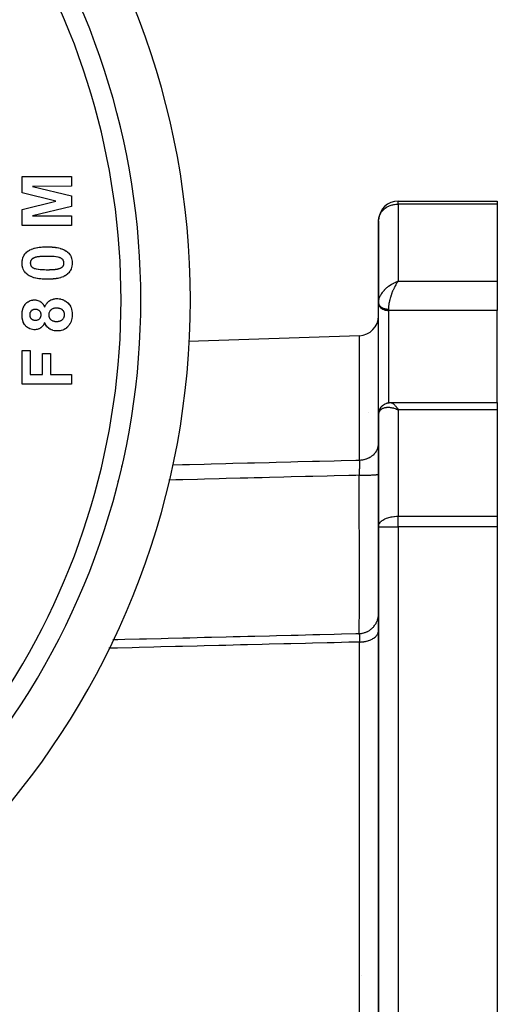
# Model space of a CAD drawing. Units: millimetres. Extents: x 24 to 1189, y -566 to 273.
# Drawn here: x 1141 to 1189, y -177 to -77 of the extents above; entities that cross this region are included whole.
import ezdxf

# ---------------------------------------------------------------- set-up
doc = ezdxf.new("R2010")
doc.units = ezdxf.units.MM
doc.linetypes.add('DASHED', pattern=[9.652, 8.128, -1.524])
doc.layers.add('nevidi', color=4, linetype='DASHED')

msp = doc.modelspace()

# ---------------------------------------------------------------- linework, layer by layer
at = {"color": 2}
for p, q in [((1140.833, -94.971), (1140.833, -93.344)), ((1140.833, -93.344), (1145.833, -93.344)), ((1145.833, -93.344), (1145.833, -94.305)), ((1145.833, -94.305), (1141.896, -94.338)), ((1141.896, -94.338), (1145.833, -95.276)), ((1144.243, -95.812), (1140.833, -94.971)), ((1145.833, -95.276), (1145.833, -96.348)), ((1140.833, -96.653), (1144.243, -95.812)), ((1145.833, -96.348), (1141.896, -97.286)), ((1178.833, -95.805), (1188.833, -95.805)), ((1178.833, -95.805), (1188.833, -95.805)), ((1188.833, -95.805), (1188.833, -96.112)), ((1188.833, -96.112), (1188.833, -103.9)), ((1140.833, -98.28), (1140.833, -96.653)), ((1141.896, -97.286), (1145.833, -97.318)), ((1145.833, -97.318), (1145.833, -98.28)), ((1145.833, -98.28), (1140.833, -98.28)), ((1176.833, -97.805), (1176.833, -106.081)), ((1176.833, -106.081), (1176.833, -97.805)), ((1178.63, -103.975), (1178.833, -103.9)), ((1178.633, -103.976), (1178.833, -103.9)), ((1178.635, -103.978), (1178.833, -103.9)), ((1178.638, -103.98), (1178.833, -103.9)), ((1178.641, -103.981), (1178.833, -103.9)), ((1178.644, -103.983), (1178.833, -103.9)), ((1178.645, -103.968), (1178.707, -103.944)), ((1178.647, -103.985), (1178.833, -103.9)), ((1178.65, -103.986), (1178.833, -103.9)), ((1178.652, -103.988), (1178.833, -103.9)), ((1178.655, -103.99), (1178.833, -103.9)), ((1178.658, -103.991), (1178.833, -103.9)), ((1178.661, -103.993), (1178.833, -103.9)), ((1178.664, -103.995), (1178.833, -103.9)), ((1178.667, -103.997), (1178.833, -103.9)), ((1178.67, -103.998), (1178.833, -103.9)), ((1178.672, -104), (1178.833, -103.9)), ((1178.675, -104.002), (1178.833, -103.9)), ((1178.678, -104.004), (1178.833, -103.9)), ((1178.681, -104.006), (1178.833, -103.9)), ((1178.684, -104.007), (1178.833, -103.9)), ((1178.687, -104.009), (1178.833, -103.9)), ((1178.69, -104.011), (1178.833, -103.9)), ((1178.692, -104.013), (1178.833, -103.9)), ((1178.695, -104.015), (1178.833, -103.9)), ((1178.698, -104.017), (1178.833, -103.9)), ((1178.701, -104.019), (1178.833, -103.9)), ((1178.704, -104.021), (1178.833, -103.9)), ((1178.707, -104.022), (1178.833, -103.9)), ((1178.71, -104.024), (1178.833, -103.9)), ((1178.712, -104.026), (1178.833, -103.9)), ((1178.715, -104.028), (1178.833, -103.9)), ((1178.718, -104.03), (1178.833, -103.9)), ((1178.721, -104.032), (1178.833, -103.9)), ((1178.724, -104.034), (1178.833, -103.9)), ((1178.727, -104.036), (1178.793, -103.951)), ((1178.73, -104.038), (1178.777, -103.975)), ((1178.789, -103.958), (1178.731, -104.039)), ((1188.833, -103.9), (1188.833, -105.438)), ((1176.833, -106.081), (1176.833, -104.677)), ((1176.833, -106.081), (1176.835, -106.014)), ((1176.833, -106.114), (1176.833, -106.145)), ((1176.833, -106.145), (1176.833, -106.114)), ((1176.833, -106.145), (1176.834, -106.178)), ((1176.834, -116.846), (1176.834, -106.178)), ((1188.833, -105.438), (1188.833, -106.852)), ((1188.833, -116.166), (1188.833, -106.852)), ((1152.672, -110.183), (1152.621, -110.184)), ((1174.903, -109.406), (1157.628, -110.009)), ((1140.833, -110.895), (1141.666, -110.895)), ((1140.833, -114.293), (1140.833, -110.895)), ((1141.666, -110.895), (1141.666, -113.331)), ((1142.884, -111.216), (1143.717, -111.216)), ((1142.884, -113.331), (1142.884, -111.216)), ((1143.717, -111.216), (1143.717, -113.331)), ((1141.666, -113.331), (1142.884, -113.331)), ((1143.717, -113.331), (1145.833, -113.331)), ((1145.833, -113.331), (1145.833, -114.293)), ((1145.833, -114.293), (1140.833, -114.293)), ((1178.066, -116.166), (1188.833, -116.166)), ((1188.833, -116.166), (1188.833, -116.887)), ((1176.833, -116.812), (1176.834, -116.846)), ((1176.833, -117.4), (1176.833, -116.846)), ((1176.833, -116.846), (1176.833, -117.4)), ((1178.63, -116.814), (1178.688, -116.835)), ((1178.633, -116.811), (1178.833, -116.887)), ((1178.635, -116.809), (1178.833, -116.887)), ((1178.638, -116.807), (1178.833, -116.887)), ((1178.641, -116.804), (1178.833, -116.887)), ((1178.644, -116.802), (1178.833, -116.887)), ((1178.644, -116.802), (1178.833, -116.887)), ((1178.647, -116.8), (1178.833, -116.887)), ((1178.65, -116.797), (1178.833, -116.887)), ((1178.652, -116.795), (1178.833, -116.887)), ((1178.652, -116.795), (1178.833, -116.887)), ((1178.655, -116.793), (1178.833, -116.887)), ((1178.658, -116.79), (1178.833, -116.887)), ((1178.661, -116.788), (1178.833, -116.887)), ((1178.664, -116.786), (1178.833, -116.887)), ((1178.667, -116.784), (1178.833, -116.887)), ((1178.67, -116.781), (1178.833, -116.887)), ((1178.67, -116.781), (1178.833, -116.887)), ((1178.672, -116.779), (1178.833, -116.887)), ((1178.675, -116.777), (1178.833, -116.887)), ((1178.678, -116.775), (1178.833, -116.887)), ((1178.678, -116.775), (1178.833, -116.887)), ((1178.681, -116.773), (1178.833, -116.887)), ((1178.681, -116.773), (1178.833, -116.887)), ((1178.684, -116.77), (1178.833, -116.887)), ((1178.687, -116.768), (1178.833, -116.887)), ((1178.687, -116.768), (1178.833, -116.887)), ((1178.69, -116.766), (1178.833, -116.887)), ((1178.692, -116.764), (1178.833, -116.887)), ((1178.695, -116.762), (1178.833, -116.887)), ((1178.695, -116.762), (1178.833, -116.887)), ((1178.698, -116.76), (1178.833, -116.887)), ((1178.701, -116.758), (1178.833, -116.887)), ((1178.704, -116.756), (1178.833, -116.887)), ((1178.707, -116.753), (1178.833, -116.887)), ((1178.707, -116.753), (1178.833, -116.887)), ((1178.71, -116.751), (1178.833, -116.887)), ((1178.712, -116.749), (1178.833, -116.887)), ((1178.715, -116.747), (1178.833, -116.887)), ((1178.718, -116.745), (1178.833, -116.887)), ((1178.721, -116.743), (1178.833, -116.887)), ((1178.724, -116.741), (1178.833, -116.887)), ((1178.727, -116.739), (1178.833, -116.887)), ((1178.73, -116.737), (1178.833, -116.887)), ((1178.743, -116.754), (1178.77, -116.792)), ((1178.754, -116.859), (1178.833, -116.887)), ((1188.833, -116.887), (1188.833, -127.636)), ((1176.833, -117.4), (1176.833, -128.7)), ((1176.833, -128.7), (1176.833, -117.4)), ((1188.833, -127.636), (1188.833, -128.7)), ((1176.833, -128.7), (1176.833, -232.911)), ((1176.833, -232.911), (1176.833, -128.7)), ((1188.833, -128.7), (1188.833, -232.911))]:
    msp.add_line(p, q, dxfattribs=at)
for points in [[(1141.347, -100.924), (1141.447, -100.85), (1141.471, -100.835), (1141.593, -100.763), (1141.618, -100.75), (1141.746, -100.691), (1141.772, -100.679), (1141.904, -100.629), (1141.931, -100.62), (1142.066, -100.579), (1142.094, -100.572), (1142.231, -100.539), (1142.259, -100.533), (1142.398, -100.507), (1142.426, -100.502), (1142.565, -100.482), (1142.594, -100.478), (1142.734, -100.462), (1142.762, -100.46), (1142.903, -100.448), (1142.931, -100.446), (1143.072, -100.44), (1143.101, -100.439), (1143.242, -100.435), (1143.27, -100.434), (1143.367, -100.434)], [(1143.367, -100.434), (1143.492, -100.435), (1143.521, -100.435), (1143.662, -100.44), (1143.691, -100.441), (1143.832, -100.448), (1143.86, -100.45), (1144.001, -100.463), (1144.029, -100.466), (1144.17, -100.482), (1144.198, -100.486), (1144.338, -100.507), (1144.366, -100.513), (1144.504, -100.541), (1144.532, -100.547), (1144.669, -100.581), (1144.697, -100.589), (1144.831, -100.632), (1144.858, -100.641), (1144.99, -100.693), (1145.016, -100.705), (1145.143, -100.767), (1145.168, -100.78), (1145.288, -100.854), (1145.312, -100.87), (1145.389, -100.928)], [(1140.833, -102.068), (1140.833, -102.044), (1140.834, -102.017), (1140.841, -101.888), (1140.844, -101.861), (1140.863, -101.733), (1140.868, -101.707), (1140.9, -101.581), (1140.908, -101.556), (1140.953, -101.434), (1140.964, -101.41), (1141.024, -101.295), (1141.037, -101.272), (1141.111, -101.165), (1141.127, -101.144), (1141.213, -101.046), (1141.231, -101.028), (1141.328, -100.941), (1141.347, -100.924)], [(1143.367, -101.395), (1143.35, -101.395), (1143.336, -101.395), (1143.295, -101.395), (1143.281, -101.395), (1143.239, -101.395), (1143.225, -101.396), (1143.184, -101.396), (1143.17, -101.396), (1143.129, -101.397), (1143.115, -101.397), (1143.073, -101.398), (1143.059, -101.399), (1143.018, -101.4), (1143.004, -101.4), (1142.962, -101.402), (1142.948, -101.402), (1142.907, -101.404), (1142.893, -101.404), (1142.852, -101.406), (1142.838, -101.406), (1142.796, -101.409), (1142.782, -101.41), (1142.741, -101.412), (1142.727, -101.413), (1142.685, -101.416), (1142.671, -101.418), (1142.63, -101.421), (1142.616, -101.422), (1142.575, -101.426), (1142.561, -101.427), (1142.52, -101.431), (1142.506, -101.433), (1142.465, -101.438), (1142.451, -101.44), (1142.41, -101.446), (1142.396, -101.449), (1142.355, -101.455), (1142.341, -101.458), (1142.301, -101.465), (1142.287, -101.468), (1142.247, -101.478), (1142.233, -101.482), (1142.193, -101.493), (1142.18, -101.497), (1142.14, -101.51), (1142.127, -101.514), (1142.088, -101.529), (1142.075, -101.534), (1142.037, -101.549), (1142.024, -101.555), (1141.986, -101.572), (1141.973, -101.578), (1141.937, -101.598), (1141.925, -101.605), (1141.89, -101.627), (1141.878, -101.635), (1141.845, -101.66), (1141.834, -101.669), (1141.804, -101.698), (1141.795, -101.708), (1141.769, -101.74), (1141.76, -101.752), (1141.739, -101.787), (1141.732, -101.799), (1141.714, -101.836), (1141.708, -101.849), (1141.694, -101.888), (1141.69, -101.902), (1141.679, -101.942), (1141.677, -101.955), (1141.671, -101.997), (1141.67, -102.01), (1141.667, -102.052), (1141.666, -102.066), (1141.666, -102.068)], [(1144.573, -101.502), (1144.49, -101.481), (1144.456, -101.473), (1144.285, -101.444), (1144.25, -101.439), (1144.078, -101.421), (1144.042, -101.418), (1143.869, -101.407), (1143.834, -101.405), (1143.661, -101.399), (1143.626, -101.398), (1143.453, -101.396), (1143.417, -101.396), (1143.367, -101.395)], [(1145.389, -100.928), (1145.408, -100.944), (1145.428, -100.962), (1145.522, -101.05), (1145.54, -101.069), (1145.623, -101.168), (1145.639, -101.189), (1145.709, -101.298), (1145.722, -101.321), (1145.778, -101.437), (1145.788, -101.461), (1145.831, -101.583), (1145.838, -101.608), (1145.867, -101.734), (1145.872, -101.76), (1145.889, -101.888), (1145.891, -101.914), (1145.896, -102.044), (1145.897, -102.068)], [(1141.341, -103.208), (1141.322, -103.192), (1141.302, -103.175), (1141.207, -103.087), (1141.19, -103.068), (1141.107, -102.969), (1141.091, -102.948), (1141.021, -102.839), (1141.008, -102.816), (1140.952, -102.7), (1140.942, -102.675), (1140.899, -102.553), (1140.891, -102.528), (1140.863, -102.402), (1140.858, -102.376), (1140.841, -102.248), (1140.839, -102.222), (1140.833, -102.093), (1140.833, -102.068)], [(1141.666, -102.068), (1141.668, -102.101), (1141.669, -102.115), (1141.673, -102.158), (1141.675, -102.173), (1141.684, -102.215), (1141.688, -102.229), (1141.701, -102.27), (1141.706, -102.283), (1141.724, -102.323), (1141.73, -102.336), (1141.752, -102.373), (1141.759, -102.385), (1141.785, -102.42), (1141.794, -102.431), (1141.824, -102.462), (1141.834, -102.472), (1141.868, -102.5), (1141.879, -102.508), (1141.915, -102.532), (1141.928, -102.539), (1141.966, -102.56), (1141.979, -102.566), (1142.018, -102.584), (1142.031, -102.59), (1142.071, -102.605), (1142.085, -102.61), (1142.126, -102.624), (1142.14, -102.629), (1142.157, -102.634)], [(1145.897, -102.068), (1145.892, -102.197), (1145.89, -102.224), (1145.874, -102.354), (1145.869, -102.38), (1145.84, -102.509), (1145.833, -102.535), (1145.79, -102.659), (1145.779, -102.684), (1145.722, -102.802), (1145.709, -102.826), (1145.639, -102.937), (1145.624, -102.959), (1145.541, -103.062), (1145.523, -103.082), (1145.431, -103.175), (1145.411, -103.193), (1145.31, -103.277), (1145.288, -103.293), (1145.177, -103.365), (1145.154, -103.378), (1145.037, -103.437), (1145.012, -103.448), (1144.89, -103.497), (1144.865, -103.506), (1144.739, -103.546), (1144.714, -103.553), (1144.586, -103.586), (1144.56, -103.592), (1144.431, -103.618), (1144.405, -103.623), (1144.275, -103.644), (1144.248, -103.648), (1144.118, -103.664), (1144.091, -103.667), (1143.96, -103.68), (1143.933, -103.682), (1143.802, -103.691), (1143.775, -103.692), (1143.644, -103.698), (1143.617, -103.699), (1143.485, -103.702), (1143.459, -103.702), (1143.357, -103.703)], [(1143.367, -102.741), (1143.378, -102.741), (1143.392, -102.741), (1143.432, -102.741), (1143.446, -102.741), (1143.487, -102.74), (1143.5, -102.74), (1143.541, -102.74), (1143.554, -102.74), (1143.595, -102.739), (1143.609, -102.739), (1143.649, -102.738), (1143.663, -102.738), (1143.703, -102.737), (1143.717, -102.737), (1143.757, -102.735), (1143.771, -102.735), (1143.811, -102.733), (1143.825, -102.733), (1143.866, -102.731), (1143.879, -102.73), (1143.92, -102.728), (1143.933, -102.727), (1143.974, -102.725), (1143.987, -102.724), (1144.028, -102.722), (1144.041, -102.721), (1144.082, -102.717), (1144.095, -102.716), (1144.136, -102.712), (1144.149, -102.711), (1144.189, -102.707), (1144.203, -102.705), (1144.243, -102.701), (1144.257, -102.699), (1144.297, -102.694), (1144.311, -102.692), (1144.351, -102.686), (1144.364, -102.684), (1144.404, -102.676), (1144.417, -102.674), (1144.457, -102.665), (1144.47, -102.662), (1144.509, -102.652), (1144.523, -102.649), (1144.562, -102.637), (1144.575, -102.633), (1144.613, -102.62), (1144.626, -102.616), (1144.664, -102.601), (1144.676, -102.596), (1144.713, -102.58), (1144.726, -102.574), (1144.762, -102.556), (1144.774, -102.55), (1144.81, -102.53), (1144.821, -102.523), (1144.856, -102.501), (1144.867, -102.493), (1144.898, -102.468), (1144.908, -102.459), (1144.937, -102.43), (1144.946, -102.419), (1144.97, -102.387), (1144.977, -102.375), (1144.998, -102.34), (1145.004, -102.328), (1145.021, -102.291), (1145.026, -102.278), (1145.039, -102.24), (1145.043, -102.227), (1145.052, -102.187), (1145.054, -102.174), (1145.059, -102.134), (1145.061, -102.12), (1145.063, -102.08), (1145.064, -102.068)], [(1145.064, -102.068), (1145.062, -102.036), (1145.061, -102.021), (1145.057, -101.978), (1145.055, -101.964), (1145.046, -101.922), (1145.042, -101.908), (1145.029, -101.867), (1145.024, -101.853), (1145.006, -101.814), (1145, -101.801), (1144.978, -101.764), (1144.97, -101.751), (1144.945, -101.717), (1144.935, -101.706), (1144.906, -101.674), (1144.895, -101.664), (1144.862, -101.637), (1144.85, -101.628), (1144.814, -101.605), (1144.802, -101.597), (1144.764, -101.577), (1144.751, -101.57), (1144.712, -101.552), (1144.698, -101.547), (1144.658, -101.531), (1144.645, -101.527), (1144.604, -101.513), (1144.59, -101.508), (1144.573, -101.502)], [(1143.357, -103.703), (1143.232, -103.702), (1143.203, -103.701), (1143.063, -103.697), (1143.034, -103.696), (1142.893, -103.688), (1142.865, -103.686), (1142.725, -103.674), (1142.696, -103.671), (1142.556, -103.655), (1142.528, -103.651), (1142.389, -103.629), (1142.361, -103.624), (1142.223, -103.595), (1142.195, -103.589), (1142.058, -103.555), (1142.031, -103.547), (1141.897, -103.504), (1141.87, -103.495), (1141.739, -103.443), (1141.713, -103.432), (1141.586, -103.37), (1141.561, -103.356), (1141.441, -103.282), (1141.418, -103.266), (1141.341, -103.208)], [(1142.157, -102.634), (1142.24, -102.656), (1142.274, -102.664), (1142.446, -102.693), (1142.481, -102.698), (1142.654, -102.716), (1142.689, -102.719), (1142.863, -102.73), (1142.898, -102.731), (1143.072, -102.737), (1143.107, -102.738), (1143.281, -102.741), (1143.316, -102.741), (1143.367, -102.741)], [(1140.833, -107.299), (1140.834, -107.257), (1140.834, -107.235), (1140.839, -107.124), (1140.84, -107.102), (1140.851, -106.991), (1140.854, -106.969), (1140.872, -106.86), (1140.876, -106.838), (1140.902, -106.73), (1140.908, -106.708), (1140.943, -106.603), (1140.951, -106.582), (1140.995, -106.481), (1141.005, -106.461), (1141.059, -106.364), (1141.071, -106.345), (1141.136, -106.255), (1141.15, -106.237), (1141.223, -106.154), (1141.239, -106.138), (1141.32, -106.063), (1141.338, -106.049), (1141.427, -105.984), (1141.446, -105.972), (1141.543, -105.917), (1141.563, -105.907), (1141.665, -105.865), (1141.686, -105.858), (1141.793, -105.827), (1141.815, -105.822), (1141.924, -105.803), (1141.946, -105.801), (1142.057, -105.794), (1142.079, -105.793), (1142.099, -105.793)], [(1142.099, -105.793), (1142.193, -105.797), (1142.212, -105.799), (1142.306, -105.811), (1142.325, -105.815), (1142.417, -105.839), (1142.436, -105.845), (1142.525, -105.879), (1142.542, -105.887), (1142.626, -105.931), (1142.643, -105.941), (1142.722, -105.994), (1142.737, -106.006), (1142.81, -106.067), (1142.824, -106.08), (1142.889, -106.149), (1142.902, -106.164), (1142.96, -106.239), (1142.971, -106.255), (1143.023, -106.335), (1143.032, -106.352), (1143.076, -106.436), (1143.084, -106.454), (1143.114, -106.522)], [(1143.114, -106.522), (1143.151, -106.435), (1143.16, -106.415), (1143.21, -106.321), (1143.22, -106.302), (1143.277, -106.212), (1143.289, -106.194), (1143.354, -106.11), (1143.368, -106.094), (1143.441, -106.016), (1143.457, -106.001), (1143.537, -105.931), (1143.554, -105.918), (1143.642, -105.858), (1143.66, -105.846), (1143.753, -105.795), (1143.773, -105.786), (1143.871, -105.745), (1143.891, -105.738), (1143.993, -105.707), (1144.014, -105.701), (1144.119, -105.681), (1144.14, -105.678), (1144.246, -105.667), (1144.268, -105.666), (1144.34, -105.664)], [(1144.34, -105.664), (1144.404, -105.666), (1144.431, -105.667), (1144.563, -105.676), (1144.59, -105.68), (1144.721, -105.701), (1144.747, -105.707), (1144.875, -105.742), (1144.9, -105.751), (1145.024, -105.798), (1145.049, -105.809), (1145.166, -105.871), (1145.189, -105.884), (1145.299, -105.959), (1145.32, -105.976), (1145.421, -106.062), (1145.44, -106.08), (1145.531, -106.177), (1145.548, -106.197), (1145.628, -106.303), (1145.643, -106.326), (1145.71, -106.44), (1145.723, -106.464), (1145.777, -106.585), (1145.787, -106.61), (1145.828, -106.736), (1145.835, -106.762), (1145.864, -106.891), (1145.869, -106.918), (1145.886, -107.049), (1145.888, -107.076), (1145.895, -107.208), (1145.896, -107.235), (1145.897, -107.272)], [(1142.099, -108.805), (1142.043, -108.804), (1142.019, -108.803), (1141.903, -108.793), (1141.879, -108.789), (1141.765, -108.765), (1141.742, -108.759), (1141.632, -108.722), (1141.61, -108.713), (1141.505, -108.662), (1141.484, -108.651), (1141.386, -108.587), (1141.367, -108.574), (1141.276, -108.5), (1141.259, -108.484), (1141.178, -108.399), (1141.163, -108.381), (1141.092, -108.289), (1141.079, -108.269), (1141.019, -108.169), (1141.008, -108.148), (1140.96, -108.042), (1140.951, -108.02), (1140.913, -107.91), (1140.906, -107.887), (1140.878, -107.773), (1140.874, -107.75), (1140.854, -107.635), (1140.851, -107.612), (1140.84, -107.496), (1140.839, -107.472), (1140.834, -107.355), (1140.834, -107.332), (1140.833, -107.299)], [(1142.171, -106.754), (1142.149, -106.755), (1142.134, -106.756), (1142.093, -106.758), (1142.079, -106.759), (1142.037, -106.765), (1142.023, -106.767), (1141.983, -106.777), (1141.969, -106.781), (1141.93, -106.795), (1141.917, -106.8), (1141.878, -106.817), (1141.866, -106.823), (1141.83, -106.845), (1141.818, -106.853), (1141.785, -106.878), (1141.774, -106.887), (1141.744, -106.916), (1141.734, -106.926), (1141.707, -106.958), (1141.698, -106.969), (1141.675, -107.004), (1141.668, -107.016), (1141.65, -107.054), (1141.644, -107.066), (1141.63, -107.106), (1141.625, -107.119), (1141.615, -107.16), (1141.613, -107.174), (1141.607, -107.215), (1141.606, -107.229), (1141.603, -107.271), (1141.602, -107.285), (1141.602, -107.293)], [(1141.602, -107.293), (1141.603, -107.322), (1141.604, -107.337), (1141.608, -107.382), (1141.61, -107.397), (1141.617, -107.441), (1141.621, -107.455), (1141.633, -107.498), (1141.639, -107.513), (1141.656, -107.554), (1141.663, -107.567), (1141.685, -107.606), (1141.694, -107.619), (1141.721, -107.654), (1141.731, -107.666), (1141.762, -107.698), (1141.773, -107.708), (1141.808, -107.736), (1141.82, -107.745), (1141.858, -107.769), (1141.872, -107.776), (1141.912, -107.795), (1141.926, -107.801), (1141.968, -107.816), (1141.982, -107.82), (1142.026, -107.831), (1142.041, -107.833), (1142.085, -107.839), (1142.1, -107.84), (1142.145, -107.843), (1142.16, -107.843), (1142.174, -107.844)], [(1142.756, -107.302), (1142.754, -107.273), (1142.754, -107.257), (1142.75, -107.212), (1142.748, -107.197), (1142.74, -107.153), (1142.736, -107.138), (1142.723, -107.095), (1142.718, -107.08), (1142.7, -107.039), (1142.693, -107.025), (1142.67, -106.986), (1142.661, -106.973), (1142.633, -106.938), (1142.623, -106.926), (1142.591, -106.894), (1142.579, -106.884), (1142.544, -106.857), (1142.531, -106.848), (1142.492, -106.825), (1142.478, -106.818), (1142.437, -106.799), (1142.423, -106.794), (1142.38, -106.78), (1142.365, -106.776), (1142.321, -106.766), (1142.306, -106.764), (1142.261, -106.759), (1142.245, -106.758), (1142.2, -106.755), (1142.185, -106.755), (1142.171, -106.754)], [(1142.174, -107.844), (1142.203, -107.843), (1142.218, -107.842), (1142.263, -107.839), (1142.278, -107.838), (1142.323, -107.832), (1142.337, -107.829), (1142.381, -107.819), (1142.396, -107.814), (1142.438, -107.799), (1142.452, -107.794), (1142.493, -107.775), (1142.506, -107.767), (1142.544, -107.744), (1142.557, -107.735), (1142.592, -107.707), (1142.603, -107.696), (1142.634, -107.664), (1142.644, -107.652), (1142.67, -107.616), (1142.678, -107.603), (1142.7, -107.564), (1142.707, -107.55), (1142.723, -107.508), (1142.728, -107.494), (1142.74, -107.45), (1142.743, -107.435), (1142.75, -107.391), (1142.751, -107.376), (1142.754, -107.331), (1142.755, -107.316), (1142.756, -107.302)], [(1144.301, -106.626), (1144.272, -106.627), (1144.254, -106.627), (1144.199, -106.63), (1144.181, -106.632), (1144.127, -106.639), (1144.108, -106.642), (1144.055, -106.654), (1144.037, -106.658), (1143.985, -106.674), (1143.968, -106.68), (1143.917, -106.701), (1143.9, -106.709), (1143.852, -106.734), (1143.836, -106.744), (1143.791, -106.774), (1143.776, -106.785), (1143.735, -106.821), (1143.721, -106.833), (1143.683, -106.872), (1143.671, -106.886), (1143.637, -106.929), (1143.627, -106.945), (1143.599, -106.991), (1143.59, -107.008), (1143.568, -107.058), (1143.562, -107.075), (1143.546, -107.127), (1143.542, -107.145), (1143.531, -107.199), (1143.529, -107.217), (1143.526, -107.272), (1143.525, -107.29), (1143.525, -107.301)], [(1143.525, -107.301), (1143.525, -107.31), (1143.526, -107.326), (1143.528, -107.373), (1143.53, -107.388), (1143.536, -107.435), (1143.538, -107.45), (1143.549, -107.496), (1143.553, -107.511), (1143.568, -107.555), (1143.573, -107.57), (1143.593, -107.612), (1143.6, -107.626), (1143.625, -107.665), (1143.634, -107.678), (1143.664, -107.715), (1143.674, -107.726), (1143.708, -107.759), (1143.719, -107.77), (1143.756, -107.798), (1143.769, -107.808), (1143.808, -107.833), (1143.821, -107.842), (1143.862, -107.865), (1143.876, -107.872), (1143.918, -107.892), (1143.932, -107.898), (1143.976, -107.916), (1143.99, -107.921), (1144.035, -107.935), (1144.05, -107.94), (1144.095, -107.952), (1144.111, -107.955), (1144.156, -107.963), (1144.172, -107.965), (1144.219, -107.969), (1144.234, -107.97), (1144.281, -107.972), (1144.29, -107.972)], [(1144.29, -107.972), (1144.294, -107.972), (1144.311, -107.972), (1144.358, -107.971), (1144.374, -107.97), (1144.421, -107.966), (1144.437, -107.965), (1144.484, -107.959), (1144.5, -107.957), (1144.547, -107.948), (1144.563, -107.945), (1144.609, -107.933), (1144.624, -107.929), (1144.669, -107.914), (1144.685, -107.909), (1144.728, -107.891), (1144.743, -107.884), (1144.785, -107.862), (1144.799, -107.854), (1144.84, -107.829), (1144.853, -107.82), (1144.89, -107.791), (1144.903, -107.78), (1144.937, -107.748), (1144.948, -107.736), (1144.981, -107.701), (1144.991, -107.689), (1145.019, -107.651), (1145.028, -107.637), (1145.052, -107.597), (1145.06, -107.582), (1145.08, -107.539), (1145.086, -107.524), (1145.101, -107.479), (1145.105, -107.464), (1145.116, -107.418), (1145.119, -107.402), (1145.125, -107.355), (1145.126, -107.339), (1145.128, -107.291), (1145.128, -107.287)], [(1145.128, -107.287), (1145.127, -107.277), (1145.127, -107.261), (1145.124, -107.212), (1145.122, -107.196), (1145.114, -107.148), (1145.11, -107.132), (1145.097, -107.085), (1145.092, -107.069), (1145.074, -107.024), (1145.067, -107.009), (1145.044, -106.967), (1145.035, -106.953), (1145.007, -106.913), (1144.997, -106.9), (1144.966, -106.863), (1144.954, -106.851), (1144.919, -106.817), (1144.906, -106.807), (1144.868, -106.776), (1144.855, -106.767), (1144.813, -106.741), (1144.799, -106.733), (1144.756, -106.711), (1144.741, -106.704), (1144.695, -106.686), (1144.68, -106.681), (1144.633, -106.667), (1144.617, -106.662), (1144.57, -106.651), (1144.554, -106.648), (1144.506, -106.64), (1144.489, -106.638), (1144.441, -106.632), (1144.425, -106.631), (1144.376, -106.628), (1144.36, -106.627), (1144.311, -106.626), (1144.301, -106.626)], [(1145.897, -107.272), (1145.896, -107.311), (1145.895, -107.338), (1145.889, -107.472), (1145.886, -107.499), (1145.869, -107.632), (1145.865, -107.659), (1145.837, -107.79), (1145.83, -107.817), (1145.791, -107.945), (1145.782, -107.97), (1145.729, -108.094), (1145.718, -108.119), (1145.654, -108.236), (1145.64, -108.26), (1145.563, -108.37), (1145.547, -108.391), (1145.539, -108.401)], [(1143.114, -108.083), (1143.089, -108.143), (1143.082, -108.159), (1143.045, -108.233), (1143.037, -108.248), (1142.995, -108.32), (1142.986, -108.334), (1142.937, -108.402), (1142.927, -108.415), (1142.874, -108.479), (1142.863, -108.491), (1142.803, -108.549), (1142.79, -108.56), (1142.725, -108.611), (1142.711, -108.621), (1142.64, -108.665), (1142.626, -108.673), (1142.551, -108.71), (1142.536, -108.717), (1142.458, -108.747), (1142.442, -108.752), (1142.362, -108.775), (1142.345, -108.779), (1142.264, -108.794), (1142.247, -108.796), (1142.164, -108.803), (1142.147, -108.803), (1142.099, -108.805)], [(1144.381, -108.934), (1144.37, -108.933), (1144.245, -108.927), (1144.22, -108.925), (1144.096, -108.907), (1144.072, -108.902), (1143.95, -108.87), (1143.926, -108.862), (1143.809, -108.818), (1143.786, -108.808), (1143.674, -108.751), (1143.653, -108.739), (1143.548, -108.669), (1143.528, -108.654), (1143.434, -108.572), (1143.416, -108.554), (1143.333, -108.46), (1143.317, -108.44), (1143.246, -108.337), (1143.233, -108.316), (1143.171, -108.207), (1143.16, -108.185), (1143.114, -108.083)], [(1145.539, -108.401), (1145.532, -108.409), (1145.517, -108.428), (1145.437, -108.518), (1145.42, -108.535), (1145.331, -108.616), (1145.312, -108.631), (1145.215, -108.702), (1145.195, -108.715), (1145.09, -108.775), (1145.069, -108.786), (1144.959, -108.834), (1144.936, -108.843), (1144.821, -108.879), (1144.798, -108.885), (1144.68, -108.91), (1144.656, -108.914), (1144.536, -108.928), (1144.512, -108.929), (1144.392, -108.933), (1144.381, -108.934)], [(1176.867, -117.102), (1176.875, -117.067), (1176.885, -117.032), (1176.896, -116.997), (1176.941, -116.882), (1176.955, -116.848), (1176.971, -116.815), (1176.988, -116.782), (1177.007, -116.75), (1177.027, -116.72), (1177.096, -116.625), (1177.118, -116.596), (1177.141, -116.568), (1177.165, -116.541), (1177.19, -116.515), (1177.217, -116.49), (1177.245, -116.467), (1177.329, -116.401), (1177.356, -116.38), (1177.384, -116.36), (1177.413, -116.342), (1177.443, -116.324), (1177.474, -116.309), (1177.505, -116.294), (1177.621, -116.244), (1177.651, -116.233), (1177.681, -116.223), (1177.711, -116.214), (1177.742, -116.206), (1177.773, -116.2), (1177.881, -116.18), (1177.909, -116.175), (1177.938, -116.172), (1177.966, -116.17), (1177.995, -116.168), (1178.024, -116.168), (1178.059, -116.166)], [(1178.035, -116.168), (1178.059, -116.166), (1178.066, -116.166)], [(1176.835, -117.331), (1176.837, -117.297), (1176.84, -117.262), (1176.846, -117.228)], [(1176.84, -117.262), (1176.86, -117.138), (1176.867, -117.102)]]:
    msp.add_lwpolyline(points, dxfattribs=at)
for centre, radius, start, end in [((1077.833, -105.805), 80, 278.65002, 81.34998), ((1077.833, -105.805), 75, 323.5504, 36.4496), ((1178.833, -97.805), 2, 90, 177.30659), ((1174.833, -107.407), 2, 272, 360)]:
    msp.add_arc(centre, radius, start, end, dxfattribs=at)
at = {"layer": 'nevidi', "color": 7, "linetype": 'Continuous'}
for p, q in [((1178.833, -96.112), (1178.833, -95.805)), ((1178.833, -96.112), (1178.833, -103.9)), ((1188.833, -96.112), (1178.833, -96.112)), ((1178.707, -103.944), (1178.833, -103.9)), ((1178.833, -103.9), (1188.833, -103.9)), ((1177.833, -106.724), (1177.833, -106.852)), ((1188.833, -106.852), (1177.833, -106.852)), ((1177.833, -106.852), (1177.833, -116.189)), ((1174.903, -121.973), (1174.903, -109.406)), ((1177.833, -116.226), (1177.833, -116.227)), ((1175.825, -117.153), (1175.823, -117.152)), ((1176.892, -117.051), (1176.893, -117.052)), ((1178.77, -116.792), (1178.833, -116.887)), ((1188.833, -116.887), (1178.833, -116.887)), ((1178.833, -116.887), (1178.833, -127.636)), ((1150.849, -122.582), (1150.884, -122.581)), ((1178.833, -127.636), (1188.833, -127.636)), ((1178.833, -128.7), (1178.833, -127.636)), ((1176.833, -128.7), (1178.833, -128.7)), ((1188.833, -128.7), (1178.833, -128.7)), ((1178.833, -128.7), (1178.833, -232.911)), ((1174.903, -221.26), (1174.903, -140.351)), ((1174.903, -174.029), (1174.901, -174.029)), ((1175.08, -174.02), (1175.079, -174.02))]:
    msp.add_line(p, q, dxfattribs=at)
for points in [[(1176.833, -97.805), (1176.835, -97.725), (1176.851, -97.579), (1176.872, -97.471), (1176.894, -97.389), (1176.904, -97.356), (1176.955, -97.223), (1176.993, -97.142), (1177.057, -97.027), (1177.083, -96.985), (1177.114, -96.939), (1177.26, -96.759), (1177.267, -96.752), (1177.272, -96.746), (1177.447, -96.584), (1177.489, -96.551), (1177.501, -96.542), (1177.653, -96.438), (1177.72, -96.398), (1177.785, -96.363), (1177.88, -96.316), (1177.921, -96.298), (1178.107, -96.227), (1178.124, -96.222), (1178.201, -96.198), (1178.28, -96.178), (1178.38, -96.156), (1178.441, -96.144), (1178.594, -96.124), (1178.645, -96.119), (1178.737, -96.114), (1178.833, -96.112)], [(1176.835, -106.014), (1176.839, -105.955), (1176.851, -105.871), (1176.853, -105.858), (1176.865, -105.797), (1176.891, -105.697), (1176.904, -105.652), (1176.91, -105.634), (1176.948, -105.532), (1176.975, -105.468), (1176.993, -105.43), (1177.025, -105.364), (1177.06, -105.3), (1177.114, -105.207), (1177.122, -105.196), (1177.163, -105.132), (1177.236, -105.029), (1177.267, -104.989), (1177.285, -104.966), (1177.369, -104.865), (1177.423, -104.804), (1177.447, -104.778), (1177.518, -104.706), (1177.578, -104.648), (1177.653, -104.579), (1177.68, -104.555), (1177.744, -104.501), (1177.853, -104.416), (1177.88, -104.395), (1177.921, -104.365), (1178.036, -104.286), (1178.109, -104.239), (1178.124, -104.23), (1178.229, -104.167), (1178.305, -104.126), (1178.38, -104.087), (1178.427, -104.063), (1178.504, -104.027), (1178.629, -103.974), (1178.645, -103.968)], [(1178.731, -104.039), (1178.692, -104.097), (1178.659, -104.147), (1178.63, -104.193), (1178.592, -104.255), (1178.532, -104.358), (1178.531, -104.36), (1178.494, -104.428), (1178.434, -104.54), (1178.41, -104.588), (1178.399, -104.611), (1178.343, -104.728), (1178.309, -104.801), (1178.295, -104.833), (1178.257, -104.923), (1178.225, -105.001), (1178.19, -105.088), (1178.175, -105.128), (1178.145, -105.207), (1178.101, -105.334), (1178.095, -105.35), (1178.074, -105.413), (1178.066, -105.438)], [(1178.833, -103.9), (1178.794, -103.951), (1178.789, -103.958)], [(1176.834, -106.178), (1176.842, -106.24), (1176.849, -106.272), (1176.869, -106.333), (1176.882, -106.364), (1176.913, -106.422), (1176.932, -106.452), (1176.974, -106.507), (1176.999, -106.535), (1177.05, -106.585), (1177.08, -106.61), (1177.14, -106.655), (1177.175, -106.677), (1177.243, -106.716), (1177.281, -106.735), (1177.356, -106.767), (1177.398, -106.782), (1177.478, -106.806), (1177.522, -106.817), (1177.607, -106.834), (1177.653, -106.841), (1177.739, -106.849), (1177.786, -106.851), (1177.833, -106.852)], [(1176.835, -106.12), (1176.836, -106.132), (1176.838, -106.148), (1176.84, -106.16), (1176.842, -106.167), (1176.844, -106.176), (1176.847, -106.188), (1176.851, -106.204), (1176.855, -106.216), (1176.861, -106.232), (1176.865, -106.244), (1176.869, -106.252), (1176.872, -106.259), (1176.877, -106.271), (1176.885, -106.286), (1176.891, -106.298), (1176.9, -106.312), (1176.907, -106.324), (1176.913, -106.333), (1176.916, -106.339), (1176.924, -106.35), (1176.935, -106.364), (1176.944, -106.375), (1176.955, -106.389), (1176.965, -106.4), (1176.974, -106.41), (1176.977, -106.414), (1176.987, -106.424), (1177.001, -106.438), (1177.011, -106.448), (1177.026, -106.461), (1177.037, -106.471), (1177.05, -106.481), (1177.052, -106.483), (1177.065, -106.493), (1177.081, -106.505), (1177.094, -106.514), (1177.11, -106.526), (1177.124, -106.535), (1177.14, -106.545), (1177.141, -106.546), (1177.155, -106.554), (1177.174, -106.565), (1177.188, -106.573), (1177.207, -106.583), (1177.223, -106.59), (1177.242, -106.6), (1177.243, -106.6), (1177.258, -106.607), (1177.278, -106.616), (1177.295, -106.623), (1177.315, -106.631), (1177.332, -106.638), (1177.353, -106.645), (1177.356, -106.646), (1177.371, -106.651), (1177.392, -106.658), (1177.41, -106.664), (1177.432, -106.67), (1177.45, -106.675), (1177.473, -106.681), (1177.478, -106.682), (1177.491, -106.685), (1177.514, -106.691), (1177.533, -106.694), (1177.556, -106.699), (1177.575, -106.702), (1177.599, -106.706), (1177.607, -106.707), (1177.618, -106.709), (1177.642, -106.712), (1177.661, -106.714), (1177.685, -106.717), (1177.704, -106.719), (1177.728, -106.721), (1177.739, -106.721), (1177.748, -106.722), (1177.772, -106.723), (1177.792, -106.724), (1177.816, -106.724), (1177.833, -106.724)], [(1178.066, -105.438), (1178.035, -105.538), (1178.035, -105.54), (1178.012, -105.618), (1177.977, -105.744), (1177.961, -105.81), (1177.958, -105.821), (1177.929, -105.944), (1177.913, -106.019), (1177.902, -106.075), (1177.89, -106.137), (1177.878, -106.208), (1177.862, -106.321), (1177.861, -106.328), (1177.853, -106.388), (1177.843, -106.495), (1177.838, -106.557), (1177.838, -106.565), (1177.834, -106.656), (1177.833, -106.715), (1177.833, -106.724)], [(1178.066, -116.166), (1178.101, -116.169), (1178.128, -116.174), (1178.157, -116.183), (1178.175, -116.19), (1178.206, -116.204), (1178.256, -116.233), (1178.258, -116.234), (1178.288, -116.255), (1178.343, -116.296), (1178.37, -116.319), (1178.377, -116.325), (1178.435, -116.379), (1178.471, -116.415), (1178.489, -116.435), (1178.531, -116.481), (1178.569, -116.525), (1178.615, -116.581), (1178.63, -116.601), (1178.668, -116.651), (1178.731, -116.736), (1178.743, -116.754)], [(1178.833, -116.887), (1178.754, -116.858), (1178.645, -116.82), (1178.629, -116.815), (1178.551, -116.79), (1178.427, -116.756), (1178.38, -116.744), (1178.351, -116.737), (1178.229, -116.712), (1178.155, -116.699), (1178.123, -116.694), (1178.037, -116.683), (1177.967, -116.677), (1177.88, -116.671), (1177.852, -116.67), (1177.786, -116.67), (1177.68, -116.673), (1177.653, -116.675), (1177.617, -116.679), (1177.517, -116.693), (1177.459, -116.704), (1177.447, -116.707), (1177.369, -116.728), (1177.316, -116.745), (1177.267, -116.765), (1177.237, -116.778), (1177.191, -116.801), (1177.122, -116.843), (1177.115, -116.848), (1177.083, -116.872), (1177.025, -116.922), (1176.994, -116.955), (1176.993, -116.955), (1176.948, -117.012), (1176.924, -117.05), (1176.904, -117.085), (1176.891, -117.114), (1176.874, -117.155), (1176.853, -117.225), (1176.851, -117.234), (1176.844, -117.269), (1176.835, -117.344), (1176.833, -117.393), (1176.833, -117.4)], [(1176.834, -116.846), (1176.842, -116.907), (1176.849, -116.94), (1176.869, -117), (1176.882, -117.032), (1176.884, -117.035)], [(1174.903, -121.973), (1174.983, -121.969), (1175.079, -121.961), (1175.118, -121.957), (1175.244, -121.938), (1175.337, -121.92), (1175.376, -121.912), (1175.498, -121.88), (1175.587, -121.852), (1175.625, -121.839), (1175.741, -121.794), (1175.823, -121.757), (1175.859, -121.74), (1175.967, -121.683), (1176.043, -121.638), (1176.076, -121.616), (1176.174, -121.548), (1176.241, -121.496), (1176.271, -121.47), (1176.357, -121.392), (1176.415, -121.333), (1176.442, -121.305), (1176.514, -121.218), (1176.562, -121.154), (1176.584, -121.122), (1176.642, -121.028), (1176.679, -120.959), (1176.696, -120.925), (1176.739, -120.826), (1176.764, -120.754), (1176.775, -120.718), (1176.802, -120.615), (1176.816, -120.542), (1176.821, -120.504), (1176.831, -120.399), (1176.833, -120.315)], [(1156.032, -122.451), (1157.047, -122.425), (1157.76, -122.407), (1159.233, -122.37), (1159.947, -122.352), (1161.42, -122.314), (1162.133, -122.296), (1163.607, -122.259), (1164.32, -122.241), (1165.793, -122.203), (1166.507, -122.185), (1167.98, -122.148), (1168.694, -122.13), (1170.167, -122.093), (1170.88, -122.075), (1172.353, -122.037), (1173.067, -122.019), (1174.54, -121.982), (1174.903, -121.973)], [(1174.903, -121.973), (1174.903, -121.994), (1174.903, -121.998), (1174.903, -122.007), (1174.903, -122.025), (1174.903, -122.068), (1174.903, -122.082), (1174.904, -122.147), (1174.904, -122.162), (1174.904, -122.172), (1174.904, -122.204), (1174.904, -122.232), (1174.904, -122.248), (1174.903, -122.322), (1174.903, -122.338), (1174.903, -122.374), (1174.903, -122.41), (1174.903, -122.417), (1174.903, -122.434), (1174.902, -122.517), (1174.902, -122.535), (1174.901, -122.599), (1174.901, -122.62), (1174.901, -122.638), (1174.901, -122.639), (1174.9, -122.727), (1174.899, -122.746), (1174.898, -122.837), (1174.898, -122.844), (1174.898, -122.857), (1174.897, -122.885), (1174.896, -122.95), (1174.896, -122.971), (1174.894, -123.067), (1174.894, -123.088), (1174.894, -123.104), (1174.893, -123.146), (1174.892, -123.185), (1174.892, -123.206), (1174.889, -123.304), (1174.889, -123.326), (1174.888, -123.373), (1174.887, -123.415), (1174.887, -123.424), (1174.886, -123.446), (1174.885, -123.504)], [(1150.542, -124.122), (1150.504, -124.123), (1150.473, -124.124)], [(1174.885, -123.504), (1174.558, -123.513), (1173.844, -123.531), (1172.371, -123.568), (1171.657, -123.586), (1170.184, -123.624), (1169.471, -123.642), (1167.998, -123.679), (1167.284, -123.697), (1165.811, -123.735), (1165.097, -123.753), (1164.261, -123.774), (1163.624, -123.79), (1162.91, -123.808), (1162.87, -123.809), (1161.438, -123.845), (1160.724, -123.864), (1159.251, -123.901), (1158.538, -123.919), (1157.064, -123.956), (1156.351, -123.974), (1155.649, -123.992)], [(1174.885, -123.504), (1174.974, -123.504), (1175.033, -123.504), (1175.102, -123.503), (1175.237, -123.502), (1175.294, -123.501), (1175.362, -123.5), (1175.492, -123.498), (1175.548, -123.497), (1175.612, -123.495), (1175.736, -123.492), (1175.789, -123.49), (1175.849, -123.488), (1175.964, -123.484), (1176.013, -123.482), (1176.068, -123.48), (1176.173, -123.475), (1176.216, -123.472), (1176.265, -123.469), (1176.357, -123.464), (1176.395, -123.461), (1176.437, -123.458), (1176.515, -123.451), (1176.546, -123.448), (1176.581, -123.445), (1176.643, -123.438), (1176.668, -123.435), (1176.694, -123.431), (1176.74, -123.423), (1176.757, -123.42), (1176.775, -123.416), (1176.803, -123.408), (1176.812, -123.405), (1176.821, -123.401), (1176.831, -123.393)], [(1174.885, -139.489), (1174.886, -139.465), (1174.889, -139.34), (1174.89, -139.285), (1174.89, -139.264), (1174.891, -139.161), (1174.893, -138.942), (1174.894, -138.848), (1174.895, -138.742), (1174.896, -138.564), (1174.897, -138.323), (1174.897, -138.19), (1174.898, -137.915), (1174.899, -137.659), (1174.9, -137.484), (1174.9, -137.313), (1174.901, -136.78), (1174.902, -136.449), (1174.902, -136.448), (1174.902, -136.244), (1174.902, -135.352), (1174.902, -135.225), (1174.903, -134.987), (1174.903, -134.953), (1174.902, -133.818), (1174.902, -133.665), (1174.902, -133.551), (1174.902, -133.208), (1174.902, -132.258), (1174.901, -131.965), (1174.901, -131.768), (1174.901, -131.267), (1174.9, -130.564), (1174.899, -130.252), (1174.898, -129.722), (1174.898, -129.194), (1174.897, -128.776), (1174.896, -128.449), (1174.895, -127.592), (1174.894, -127.053), (1174.893, -126.898), (1174.892, -126.553), (1174.89, -125.443), (1174.889, -124.951), (1174.889, -124.907), (1174.888, -124.602), (1174.885, -123.504)], [(1176.833, -128.7), (1176.837, -128.629), (1176.851, -128.558), (1176.858, -128.532), (1176.904, -128.418), (1176.922, -128.386), (1176.931, -128.371), (1176.993, -128.283), (1177.046, -128.222), (1177.114, -128.156), (1177.125, -128.147), (1177.197, -128.088), (1177.267, -128.038), (1177.374, -127.972), (1177.447, -127.933), (1177.481, -127.916), (1177.571, -127.875), (1177.653, -127.841), (1177.78, -127.796), (1177.88, -127.765), (1177.998, -127.734), (1178.124, -127.706), (1178.169, -127.697), (1178.221, -127.687), (1178.38, -127.664), (1178.447, -127.656), (1178.645, -127.641), (1178.675, -127.64), (1178.833, -127.636)], [(1174.885, -139.489), (1174.907, -139.488), (1174.966, -139.485), (1175.102, -139.471), (1175.171, -139.461), (1175.229, -139.45), (1175.362, -139.418), (1175.429, -139.399), (1175.485, -139.38), (1175.612, -139.331), (1175.676, -139.303), (1175.729, -139.277), (1175.849, -139.212), (1175.909, -139.176), (1175.958, -139.143), (1176.068, -139.063), (1176.122, -139.019), (1176.167, -138.98), (1176.265, -138.886), (1176.313, -138.835), (1176.352, -138.791), (1176.437, -138.684), (1176.478, -138.628), (1176.511, -138.579), (1176.581, -138.462), (1176.614, -138.401), (1176.64, -138.348), (1176.694, -138.223), (1176.719, -138.158), (1176.737, -138.102), (1176.775, -137.971), (1176.79, -137.903), (1176.801, -137.845), (1176.821, -137.71), (1176.828, -137.628)], [(1150.004, -140.102), (1150.504, -140.09), (1151.218, -140.072), (1152.691, -140.036), (1153.405, -140.018), (1154.878, -139.982), (1155.591, -139.964), (1157.064, -139.928), (1157.778, -139.91), (1159.251, -139.874), (1159.964, -139.856), (1161.437, -139.82), (1161.463, -139.819), (1162.152, -139.803), (1162.87, -139.785), (1163.624, -139.766), (1164.338, -139.749), (1165.811, -139.712), (1166.524, -139.695), (1167.998, -139.658), (1168.711, -139.641), (1170.184, -139.604), (1170.898, -139.587), (1172.371, -139.551), (1173.084, -139.533), (1174.558, -139.497), (1174.885, -139.489)], [(1174.885, -139.489), (1174.886, -139.491), (1174.886, -139.492), (1174.886, -139.493), (1174.887, -139.496), (1174.889, -139.504), (1174.889, -139.507), (1174.891, -139.524), (1174.892, -139.529), (1174.892, -139.532), (1174.893, -139.542), (1174.893, -139.552), (1174.894, -139.557), (1174.896, -139.586), (1174.896, -139.593), (1174.897, -139.609), (1174.897, -139.625), (1174.897, -139.628), (1174.898, -139.636), (1174.899, -139.677), (1174.899, -139.686), (1174.9, -139.721), (1174.9, -139.732), (1174.901, -139.742), (1174.901, -139.743), (1174.902, -139.794), (1174.902, -139.805), (1174.902, -139.861), (1174.903, -139.866), (1174.903, -139.874), (1174.903, -139.893), (1174.903, -139.935), (1174.903, -139.949), (1174.903, -140.016), (1174.904, -140.031), (1174.904, -140.041), (1174.904, -140.073), (1174.904, -140.101), (1174.904, -140.117), (1174.903, -140.191), (1174.903, -140.208), (1174.903, -140.242), (1174.903, -140.278), (1174.903, -140.286), (1174.903, -140.303), (1174.903, -140.351)], [(1174.903, -140.351), (1174.991, -140.348), (1175.079, -140.343), (1175.118, -140.34), (1175.252, -140.327), (1175.337, -140.315), (1175.376, -140.309), (1175.506, -140.286), (1175.587, -140.268), (1175.625, -140.259), (1175.748, -140.226), (1175.823, -140.203), (1175.859, -140.191), (1175.973, -140.149), (1176.043, -140.121), (1176.076, -140.106), (1176.18, -140.056), (1176.241, -140.023), (1176.271, -140.006), (1176.363, -139.949), (1176.415, -139.912), (1176.442, -139.892), (1176.519, -139.828), (1176.562, -139.788), (1176.584, -139.766), (1176.646, -139.697), (1176.679, -139.654), (1176.696, -139.631), (1176.741, -139.558), (1176.764, -139.513), (1176.775, -139.488), (1176.803, -139.413), (1176.816, -139.367), (1176.821, -139.341), (1176.831, -139.265)], [(1174.903, -140.351), (1174.54, -140.36), (1173.827, -140.378), (1172.353, -140.414), (1171.64, -140.432), (1170.167, -140.469), (1169.453, -140.486), (1167.98, -140.523), (1167.267, -140.54), (1165.793, -140.577), (1165.08, -140.595), (1163.607, -140.631), (1162.893, -140.649), (1161.42, -140.685), (1160.707, -140.703), (1159.233, -140.74), (1158.52, -140.757), (1157.047, -140.794), (1156.333, -140.812), (1154.86, -140.848), (1154.146, -140.866), (1152.673, -140.902), (1151.96, -140.92), (1150.487, -140.956), (1149.773, -140.974), (1149.592, -140.979)]]:
    msp.add_lwpolyline(points, dxfattribs=at)
msp.add_arc((1077.833, -105.805), 73, 326.56994, 33.43006, dxfattribs=at)

doc.saveas('drawing.dxf')
